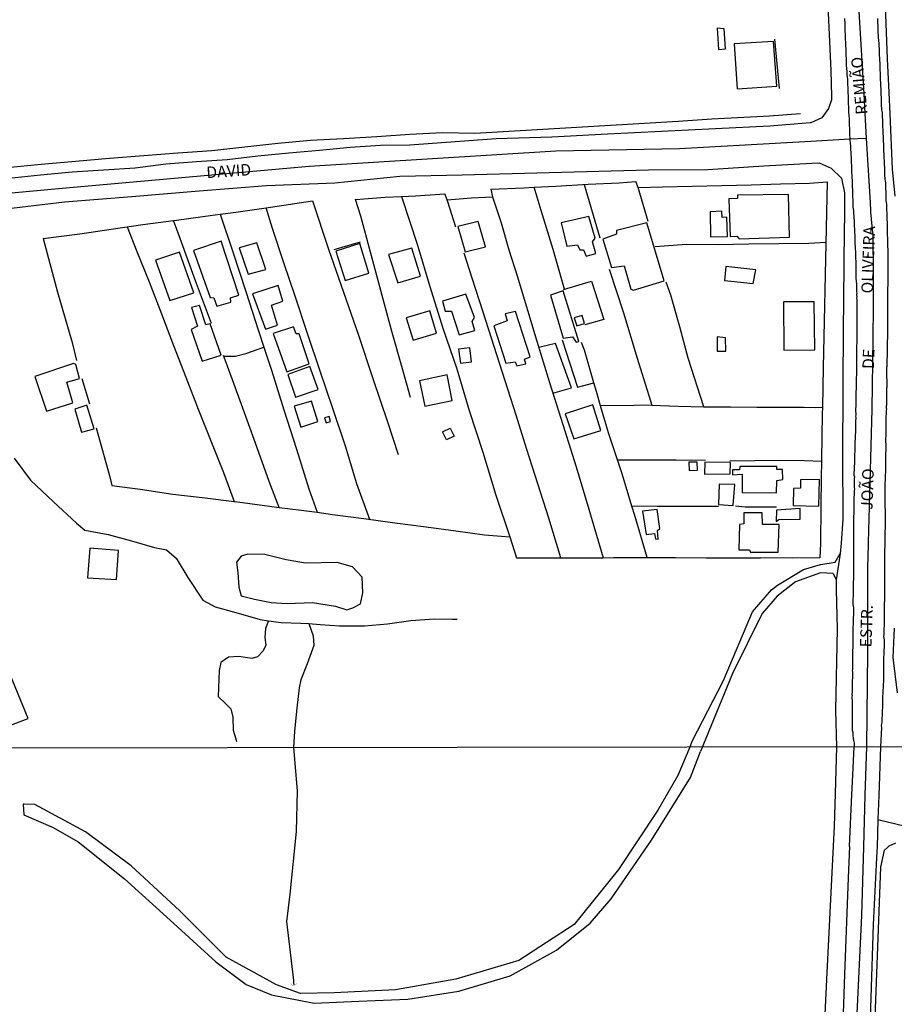
# Model space of a CAD drawing. Units: millimetres. Extents: x 185537 to 187951, y 1668743 to 1671518.
# Drawn here: x 187119 to 187309, y 1670353 to 1670566 of the extents above; entities that cross this region are included whole.
import ezdxf
from ezdxf.enums import TextEntityAlignment as Align

# ---------------------------------------------------------------- set-up
doc = ezdxf.new("R2010")
doc.units = ezdxf.units.MM
for name, color, linetype in [('IMAGEM', 7, 'Continuous'), ('V-BUEIRO', 51, 'Continuous'), ('V-EDIFICACAO', 50, 'Continuous'), ('V-EIXO_DE_LOGRADOURO', 130, 'Continuous'), ('V-LAGOA', 150, 'Continuous'), ('V-LOTE', 1, 'Continuous'), ('V-NOME_DOS_LOGRADOUROS', 7, 'Continuous'), ('V-QUADRA', 110, 'Continuous'), ('V-REFERENCIA', 43, 'Continuous'), ('V-TALVEGUE', 210, 'Continuous'), ('V-TESTADA', 5, 'Continuous'), ('V-VALETA', 173, 'Continuous'), ('X-LIMITE_1000', 7, 'Continuous')]:
    doc.layers.add(name, color=color, linetype=linetype)
picture_1 = doc.add_image_def('image1.jpg', size_in_pixel=(4021, 4623))

# ---------------------------------------------------------------- blocks, each defined once
blk = doc.blocks.new('305')
at = {"color": 0, "linetype": 'ByBlock', "lineweight": -2, "const_width": 0.05}
blk.add_lwpolyline([(0.73, 0.39, 0.60863), (-0.73, 0.38)], format="xyb", dxfattribs=at)

msp = doc.modelspace()

# ---------------------------------------------------------------- linework, layer by layer
at = {"layer": 'V-EDIFICACAO'}
for points in [[(187270.31, 1670563.8), (187270.56, 1670559.21), (187272.09, 1670559.29), (187271.84, 1670563.63), (187270.31, 1670563.8)], [(187273.97, 1670560.4), (187274.65, 1670550.7), (187283.24, 1670551.21), (187282.47, 1670560.91), (187273.97, 1670560.4)], [(187274.73, 1670527.64), (187274.73, 1670526.96), (187272.86, 1670526.88), (187273.12, 1670518.71), (187274.56, 1670518.8), (187275.07, 1670518.2), (187285.96, 1670518.54), (187285.71, 1670527.81), (187274.73, 1670527.64)], [(187271.41, 1670522.8), (187271.33, 1670524.16), (187268.78, 1670524.07), (187268.86, 1670518.63), (187272.52, 1670518.71), (187272.43, 1670522.88), (187271.41, 1670522.8)], [(187214.16, 1670520.84), (187215.78, 1670515.39), (187220.2, 1670516.5), (187218.58, 1670521.94), (187214.16, 1670520.84)], [(187236.53, 1670521.69), (187237.81, 1670516.59), (187240.11, 1670516.93), (187240.62, 1670515.82), (187241.38, 1670515.82), (187241.98, 1670514.46), (187244.02, 1670515.05), (187243.34, 1670517.52), (187243.94, 1670518.37), (187242.57, 1670523.05), (187236.53, 1670521.69)], [(187248.53, 1670519.99), (187248.53, 1670519.22), (187245.55, 1670518.12), (187247.42, 1670511.99), (187250.15, 1670512.33), (187251.59, 1670507.31), (187252.19, 1670507.06), (187258.82, 1670509.1), (187255.08, 1670521.69), (187248.53, 1670519.99)], [(187156.99, 1670515.65), (187160.57, 1670505.53), (187161.42, 1670505.44), (187162.01, 1670503.65), (187165.08, 1670504.51), (187164.99, 1670505.44), (187166.78, 1670506.04), (187162.95, 1670517.69), (187156.99, 1670515.65)], [(187166.86, 1670516.25), (187168.82, 1670510.55), (187172.65, 1670511.57), (187170.69, 1670517.35), (187166.86, 1670516.25)], [(187187.79, 1670515.56), (187189.83, 1670509.18), (187194.94, 1670510.8), (187192.98, 1670517.18), (187187.79, 1670515.56)], [(187153.93, 1670515.31), (187148.74, 1670513.61), (187151.89, 1670504.85), (187157.08, 1670506.55), (187153.93, 1670515.31)], [(187199.19, 1670514.8), (187201.23, 1670508.67), (187206.08, 1670510.12), (187204.21, 1670516.16), (187199.19, 1670514.8)], [(187272.18, 1670512.25), (187271.92, 1670509.18), (187278.13, 1670508.5), (187278.64, 1670511.48), (187272.18, 1670512.25)], [(187169.75, 1670506.29), (187172.56, 1670498.64), (187175.2, 1670499.49), (187173.84, 1670503.82), (187176.3, 1670504.68), (187175.28, 1670508.08), (187169.75, 1670506.29)], [(187215.95, 1670506.21), (187210.84, 1670504.68), (187211.44, 1670502.55), (187212.8, 1670502.55), (187214.5, 1670497.44), (187217.9, 1670498.38), (187217.31, 1670500.34), (187217.82, 1670501.19), (187215.95, 1670506.21)], [(187236.96, 1670506.97), (187234.24, 1670506.04), (187236.96, 1670496.68), (187239, 1670497.02), (187239.77, 1670495.83), (187240.36, 1670496), (187236.96, 1670506.97)], [(187284.68, 1670504.59), (187284.77, 1670494.13), (187291.41, 1670494.21), (187291.32, 1670504.59), (187284.68, 1670504.59)], [(187160.57, 1670499.83), (187159.63, 1670499.57), (187158.27, 1670503.74), (187156.57, 1670503.31), (187157.84, 1670499.32), (187156.48, 1670498.55), (187158.87, 1670491.74), (187162.95, 1670493.02), (187160.57, 1670499.83)], [(187203.02, 1670501.1), (187204.55, 1670496.25), (187209.57, 1670497.78), (187208.12, 1670502.63), (187203.02, 1670501.1)], [(187224.45, 1670501.95), (187224.88, 1670500.42), (187221.99, 1670499.4), (187224.54, 1670491.32), (187226.58, 1670491.57), (187226.92, 1670490.72), (187228.88, 1670491.15), (187228.62, 1670492.17), (187229.81, 1670492.68), (187226.67, 1670502.46), (187224.45, 1670501.95)], [(187239.34, 1670501.11), (187239.94, 1670499.38), (187241.59, 1670499.9), (187241.07, 1670501.59), (187239.34, 1670501.11)], [(187179.2, 1670497.61), (187178.6, 1670499.15), (187174.26, 1670497.7), (187177.16, 1670489.45), (187182, 1670491.15), (187179.88, 1670497.61), (187179.2, 1670497.61)], [(187270.28, 1670496.98), (187270.28, 1670493.87), (187272.2, 1670493.87), (187272.09, 1670496.79), (187270.29, 1670496.98), (187270.28, 1670496.98)], [(187214.33, 1670494.3), (187214.76, 1670491.32), (187217.14, 1670491.57), (187216.8, 1670494.64), (187214.33, 1670494.3)], [(187122.63, 1670488.43), (187125.18, 1670480.94), (187130.88, 1670482.73), (187129.6, 1670487.15), (187132.32, 1670488), (187131.56, 1670490.98), (187131.05, 1670491.23), (187122.63, 1670488.43)], [(187177.41, 1670488.85), (187179.03, 1670483.92), (187183.96, 1670485.62), (187182.17, 1670490.55), (187177.41, 1670488.85)], [(187205.91, 1670487.49), (187207.02, 1670481.96), (187212.97, 1670483.24), (187211.86, 1670488.77), (187205.91, 1670487.49)], [(187178.77, 1670481.96), (187180.22, 1670477.45), (187183.88, 1670478.64), (187182.51, 1670483.07), (187178.77, 1670481.96)], [(187133.94, 1670482.22), (187131.3, 1670481.37), (187132.75, 1670476.35), (187135.47, 1670477.11), (187133.94, 1670482.22)], [(187243.43, 1670482.3), (187237.39, 1670480.35), (187239.26, 1670474.9), (187245.13, 1670476.69), (187243.43, 1670482.3)], [(187185.32, 1670479.49), (187185.66, 1670478.39), (187186.6, 1670478.64), (187186.34, 1670479.75), (187185.32, 1670479.49)], [(187211.7, 1670474.7), (187210.89, 1670476.44), (187212.55, 1670477.22), (187213.37, 1670475.48), (187211.7, 1670474.7)], [(187264.21, 1670469.84), (187264.23, 1670468.08), (187266.04, 1670468.1), (187266, 1670469.84), (187264.21, 1670469.84)], [(187267.67, 1670469.88), (187267.59, 1670467.24), (187273.12, 1670467.33), (187273.2, 1670469.8), (187267.67, 1670469.88)], [(187275.24, 1670468.95), (187275.16, 1670468.18), (187273.63, 1670468.18), (187273.63, 1670467.16), (187275.75, 1670467.24), (187275.75, 1670463.33), (187283.15, 1670463.25), (187283.24, 1670465.88), (187284.51, 1670466.14), (187284.43, 1670468.27), (187283.24, 1670468.27), (187283.24, 1670468.95), (187275.24, 1670468.95)], [(187288.34, 1670466.05), (187288.34, 1670464.27), (187286.81, 1670464.18), (187286.73, 1670460.52), (187292.34, 1670460.35), (187292.43, 1670466.14), (187288.34, 1670466.05)], [(187270.73, 1670465.12), (187270.56, 1670460.69), (187273.8, 1670460.52), (187274.14, 1670465.03), (187270.73, 1670465.12)], [(187254.14, 1670459.25), (187254.91, 1670454.23), (187256.78, 1670454.4), (187256.95, 1670453.29), (187257.55, 1670453.21), (187257.38, 1670455.08), (187257.89, 1670455.5), (187257.29, 1670459.59), (187254.14, 1670459.25)], [(187283.15, 1670459.5), (187283.07, 1670457.04), (187283.66, 1670457.46), (187288.26, 1670457.55), (187288.26, 1670459.84), (187283.15, 1670459.5)], [(187276.09, 1670458.91), (187276.09, 1670456.53), (187275.16, 1670456.36), (187274.99, 1670450.91), (187277.28, 1670450.91), (187277.54, 1670450.4), (187283.49, 1670450.4), (187283.75, 1670456.36), (187280.09, 1670456.36), (187280.01, 1670458.91), (187276.09, 1670458.91)], [(187134.53, 1670451.25), (187134.02, 1670444.87), (187140.32, 1670444.45), (187140.75, 1670450.74), (187134.53, 1670451.25)], [(187112.16, 1670423.43), (187116.84, 1670412.71), (187121.18, 1670414.42), (187116.76, 1670425.3), (187112.16, 1670423.43)]]:
    msp.add_lwpolyline(points, close=True, dxfattribs=at)
at = {"layer": 'V-EIXO_DE_LOGRADOURO'}
for points in [[(187292.13, 1670733.76), (187293.37, 1670708.73), (187294.77, 1670680.56), (187296.17, 1670652.39), (187297.57, 1670624.07), (187298.97, 1670595.75), (187300.99, 1670567.43), (187302.03, 1670549.49)], [(187302.03, 1670549.49), (187302.58, 1670539.95)], [(187290.61, 1670539.28), (187262.13, 1670537.68), (187235.42, 1670537.14), (187208.71, 1670535.51), (187182, 1670533.88), (187155.29, 1670531.47), (187128.58, 1670529.06), (187101.87, 1670526.65), (187075.16, 1670524.24), (187048.45, 1670521.83), (187021.74, 1670519.42), (186995.03, 1670517.01), (186984.77, 1670516.37)], [(187299.02, 1670539.75), (187290.61, 1670539.28)], [(187302.58, 1670539.95), (187299.02, 1670539.75)], [(187302.58, 1670539.95), (187303.31, 1670527.26)], [(187303.31, 1670527.26), (187303.47, 1670524.48), (187303.52, 1670523.98)], [(187303.52, 1670523.98), (187304, 1670518.71)], [(187304, 1670518.71), (187304, 1670518.7), (187304.09, 1670510.78), (187304.05, 1670503.55)], [(187304.05, 1670503.55), (187304.01, 1670496.62), (187303.78, 1670481.37), (187303.31, 1670465.5), (187302.97, 1670452.48)], [(187302.97, 1670452.48), (187302.89, 1670449.07)], [(187302.89, 1670449.07), (187302.84, 1670447.3), (187302.84, 1670442.19)], [(187302.84, 1670442.19), (187302.84, 1670428.79), (187302.6, 1670408.26)], [(187302.6, 1670408.26), (187302.29, 1670397.83)], [(187302.29, 1670397.83), (187301.97, 1670386.62)], [(187305.11, 1670392.55), (187313.18, 1670390.59)], [(187301.97, 1670386.62), (187301.53, 1670371.76), (187299.93, 1670338.43), (187298.18, 1670306.32), (187294.91, 1670275.42), (187290.43, 1670245.43), (187285.64, 1670215.29), (187280.25, 1670185.61), (187275.97, 1670162.06)]]:
    msp.add_lwpolyline(points, dxfattribs=at)
at = {"layer": 'V-LAGOA'}
msp.add_lwpolyline([(187167.29, 1670449.5), (187166.29, 1670448.25), (187166.56, 1670446), (187166.8, 1670442.82), (187167.3, 1670440.94), (187167.9, 1670440.83), (187170.16, 1670440.22), (187173.77, 1670439.48), (187177.25, 1670439.28), (187182.72, 1670439.49), (187187.69, 1670438.7), (187190.18, 1670437.91), (187191.45, 1670438.33), (187193.16, 1670439.2), (187193.66, 1670441.56), (187193.51, 1670445.01), (187191.38, 1670447.2), (187188.09, 1670448.17), (187181.24, 1670448), (187177.06, 1670448.76), (187172.45, 1670449.9), (187168.73, 1670449.96), (187167.29, 1670449.5)], dxfattribs=at)
msp.add_lwpolyline([(187167.3, 1670440.94), (187167.9, 1670440.83), (187170.16, 1670440.22), (187173.77, 1670439.48), (187177.25, 1670439.28), (187182.72, 1670439.49), (187187.69, 1670438.7), (187190.18, 1670437.91), (187191.45, 1670438.33), (187193.16, 1670439.2), (187193.66, 1670441.56), (187193.51, 1670445.01), (187191.38, 1670447.2), (187188.09, 1670448.17), (187181.24, 1670448), (187177.06, 1670448.76), (187172.45, 1670449.9), (187168.73, 1670449.96), (187167.29, 1670449.5), (187167.29, 1670449.5), (187166.29, 1670448.25), (187166.56, 1670446), (187166.8, 1670442.82), (187167.3, 1670440.94)], close=True, dxfattribs=at)
at = {"layer": 'V-LOTE'}
for points in [[(187288.33, 1670545.25), (187281.66, 1670544.75), (187269.13, 1670544.1), (187261.88, 1670543.62), (187254.56, 1670543.18), (187247.24, 1670542.74), (187239.92, 1670542.3), (187232.6, 1670541.86), (187225.24, 1670541.42), (187217.88, 1670540.98), (187210.9, 1670541.15), (187203.77, 1670540.79), (187196.64, 1670540.27), (187189.47, 1670539.87), (187182.34, 1670539.47), (187175.21, 1670538.8), (187168.08, 1670538.05), (187160.95, 1670537.26), (187153.59, 1670536.74), (187146.23, 1670536.15), (187138.83, 1670535.56), (187131.43, 1670534.97), (187124.03, 1670534.26), (187116.59, 1670533.55)], [(187230.68, 1670529.35), (187235.42, 1670529.62)], [(187235.42, 1670529.62), (187242.36, 1670530.02), (187249.11, 1670530.35), (187252.68, 1670530.6)], [(187241.53, 1670529.97), (187244.91, 1670518.43)], [(187253.18, 1670529.32), (187252.68, 1670530.6)], [(187253.18, 1670529.32), (187258.51, 1670529.47), (187264.91, 1670529.6), (187271.31, 1670529.73), (187277.67, 1670529.86), (187284, 1670530.07), (187290.29, 1670530.28), (187294.12, 1670530.57), (187293.89, 1670520.51), (187293.66, 1670510.45), (187293.43, 1670500.39), (187293.24, 1670490.33)], [(187202.02, 1670527.37), (187205.05, 1670527.5)], [(187205.05, 1670527.5), (187211.38, 1670527.94)], [(187211.88, 1670526.62), (187211.38, 1670527.94)], [(187221.34, 1670528.92), (187228.48, 1670529.22)], [(187221.34, 1670528.92), (187221.69, 1670527.29)], [(187228.48, 1670529.22), (187230.68, 1670529.35)], [(187237.3, 1670507.34), (187234.83, 1670515.92), (187232.23, 1670524.35), (187230.68, 1670529.35)], [(187255.39, 1670521.93), (187253.18, 1670529.32)], [(187166.12, 1670523.99), (187172.68, 1670524.89), (187178.93, 1670525.87), (187182.73, 1670526.46)], [(187182.73, 1670526.46), (187186.2, 1670515.95), (187189.46, 1670506.67), (187192.68, 1670497.35), (187195.82, 1670487.96), (187198.96, 1670478.57), (187201.29, 1670471.5)], [(187191.98, 1670526.69), (187192.06, 1670526.7)], [(187192.06, 1670526.7), (187198.46, 1670527.21)], [(187203.96, 1670483.86), (187202.37, 1670489.55), (187199.85, 1670498.44), (187197.56, 1670507.02), (187195.27, 1670515.33), (187193.18, 1670523.1), (187192.06, 1670526.7)], [(187198.46, 1670527.21), (187202.02, 1670527.37)], [(187202.02, 1670527.37), (187205.43, 1670516.83), (187208.14, 1670507.86), (187210.93, 1670498.89), (187213.99, 1670490.08), (187216.63, 1670481.04), (187219.62, 1670472.03), (187222.41, 1670462.75), (187225.44, 1670453.7)], [(187211.88, 1670526.62), (187217.05, 1670527.08), (187221.69, 1670527.29)], [(187213.76, 1670520.75), (187212, 1670526.22), (187211.88, 1670526.62)], [(187221.69, 1670527.29), (187223.56, 1670521.63), (187225.24, 1670515.81), (187227.06, 1670510.18), (187231.3, 1670496.05), (187234.06, 1670487.08), (187236.93, 1670478), (187239.76, 1670468.88), (187242.52, 1670459.72), (187245.66, 1670449.19)], [(187159.49, 1670523.09), (187162.78, 1670523.54)], [(187162.78, 1670523.54), (187166.12, 1670523.99)], [(187162.78, 1670523.54), (187165.5, 1670515.37), (187168.29, 1670506.83), (187171.08, 1670498.29), (187172.22, 1670494.76)], [(187195.18, 1670457.49), (187192.3, 1670465.21), (187189.86, 1670473.33), (187187.11, 1670481.45), (187184.4, 1670489.57), (187181.69, 1670497.69), (187178.98, 1670505.81), (187176.5, 1670513), (187174.06, 1670520.46), (187172.71, 1670524.89)], [(187124.43, 1670518.25), (187132.41, 1670519.25), (187139.2, 1670520.27), (187145.99, 1670521.29)], [(187145.99, 1670521.29), (187152.69, 1670522.18)], [(187152.69, 1670522.18), (187152.78, 1670522.19)], [(187160.89, 1670499.91), (187157.44, 1670509.11), (187154.1, 1670518.31), (187152.69, 1670522.18)], [(187152.78, 1670522.19), (187159.49, 1670523.09)], [(187142.63, 1670520.78), (187144.76, 1670515.45), (187147.4, 1670508.88), (187150.04, 1670502), (187152.68, 1670495.12), (187155.32, 1670488.24), (187158.03, 1670481.36), (187160.74, 1670474.48), (187163.49, 1670467.6), (187165.81, 1670461.36)], [(187124.43, 1670518.25), (187127.55, 1670506.66), (187130.71, 1670495.8), (187131.67, 1670491.86)], [(187256.86, 1670516.57), (187263.69, 1670517.05), (187270.52, 1670516.99), (187277.19, 1670517.09), (187283.67, 1670517.19), (187290.11, 1670517.29), (187293.82, 1670517.46)], [(187236.49, 1670449.17), (187233.89, 1670457.78), (187231.52, 1670465.2), (187229.15, 1670472.62), (187226.78, 1670480.04), (187224.41, 1670487.46), (187222.04, 1670494.88), (187219.67, 1670502.3), (187217.3, 1670509.72), (187215.58, 1670515.1)], [(187246.97, 1670511.63), (187250.07, 1670502.16), (187252.98, 1670492.38), (187256.19, 1670482.21)], [(187237.07, 1670507.27), (187243.12, 1670509.01), (187245.76, 1670500.74), (187241.69, 1670499.6)], [(187267.41, 1670481.83), (187264.03, 1670492.38), (187262.21, 1670499.18), (187260.27, 1670505.98), (187259.26, 1670508.83)], [(187234.78, 1670484.81), (187238.77, 1670485.99), (187235.32, 1670495.54), (187231.71, 1670494.72)], [(187236.73, 1670496.33), (187240.1, 1670486.08), (187243.64, 1670487.03)], [(187243.64, 1670487.03), (187241.58, 1670494.1), (187240.96, 1670495.75)], [(187163.5, 1670492.81), (187166.06, 1670492.79), (187168.31, 1670493.37), (187172.22, 1670494.76)], [(187172.22, 1670494.76), (187173.83, 1670489.75), (187176.54, 1670481.21), (187179.25, 1670472.67), (187181.96, 1670464.13), (187183.73, 1670459.01)], [(187175.54, 1670460.09), (187173.37, 1670465.7), (187170.38, 1670474.01), (187167.36, 1670482.32), (187164.34, 1670490.63), (187163.45, 1670492.93)], [(187293.24, 1670490.33), (187293.08, 1670481.78)], [(187132.83, 1670487.94), (187134.45, 1670482.46)], [(187245.09, 1670482.08), (187244.18, 1670485.17), (187243.64, 1670487.03)], [(187256.19, 1670482.21), (187252.33, 1670482.1), (187245.09, 1670482.08)], [(187251.85, 1670460.36), (187249.73, 1670467.31), (187246.82, 1670476.24), (187245.09, 1670482.08)], [(187256.19, 1670482.21), (187256.2, 1670482.17), (187261.86, 1670482), (187267.41, 1670481.83)], [(187267.41, 1670481.83), (187267.52, 1670481.83), (187273.22, 1670481.81), (187278.92, 1670481.79), (187284.62, 1670481.77), (187288.96, 1670481.75), (187291.64, 1670481.73), (187293.08, 1670481.78)], [(187293.08, 1670481.78), (187293.05, 1670480.35)], [(187293.05, 1670480.35), (187292.86, 1670470.37)], [(187135.95, 1670477.29), (187138.88, 1670466.7), (187139.34, 1670464.8), (187145.42, 1670463.99), (187152.54, 1670462.97), (187159.54, 1670462.14), (187165.81, 1670461.36)], [(187248.73, 1670470.39), (187255.09, 1670470.37), (187261.45, 1670470.35), (187267.81, 1670470.33)], [(187273.08, 1670470.19), (187278.47, 1670470.25), (187283.86, 1670470.31), (187289.21, 1670470.25), (187292.86, 1670470.11)], [(187292.86, 1670470.11), (187292.79, 1670466.47)], [(187292.86, 1670470.37), (187292.86, 1670470.11)], [(187165.81, 1670461.36), (187166.54, 1670461.27), (187173.43, 1670460.37), (187175.54, 1670460.09)], [(187175.54, 1670460.09), (187180.28, 1670459.47), (187183.73, 1670459.01)], [(187255.16, 1670449.22), (187252.48, 1670458.3), (187251.85, 1670460.36)], [(187257.3, 1670460.24), (187251.85, 1670460.36)], [(187270.6, 1670460.28), (187264.4, 1670460.26), (187257.3, 1670460.24)], [(187283.17, 1670460.16), (187276.34, 1670460.14), (187274.25, 1670460.31)], [(187292.73, 1670460.33), (187292.65, 1670452.25), (187292.5, 1670449.17), (187286.63, 1670449.1), (187279.69, 1670449.16)], [(187183.73, 1670459.01), (187187.05, 1670458.57), (187193.82, 1670457.67), (187200.56, 1670456.77), (187207.3, 1670455.87), (187213.73, 1670454.97), (187219.97, 1670454.14), (187225.44, 1670453.7)], [(187225.44, 1670453.7), (187226.86, 1670449.14), (187234.02, 1670449.16), (187241.1, 1670449.18), (187245.66, 1670449.19)], [(187245.66, 1670449.19), (187247.91, 1670449.2), (187254.65, 1670449.22), (187261.31, 1670449.2), (187267.93, 1670449.18), (187274.47, 1670449.16), (187277.08, 1670449.15), (187279.69, 1670449.16)]]:
    msp.add_lwpolyline(points, dxfattribs=at)
at = {"layer": 'V-QUADRA'}
for points in [[(187294.06, 1670573.4), (187294.91, 1670554.62), (187295.04, 1670549.01), (187295.06, 1670548.32), (187294.37, 1670546.4), (187292.98, 1670544.4), (187290.6, 1670543.29), (187290.46, 1670543.28), (187281.68, 1670542.56), (187269.92, 1670541.98), (187258.23, 1670541.4), (187246.54, 1670540.82), (187234.55, 1670540.17), (187222.48, 1670539.82), (187203.8, 1670538.5), (187197.42, 1670538.37), (187190.89, 1670537.97), (187184.24, 1670537.34), (187177.59, 1670536.71), (187170.94, 1670536.08), (187164.29, 1670535.33), (187157.64, 1670534.85), (187150.99, 1670534.37), (187144.34, 1670533.51), (187137.54, 1670533.07), (187130.74, 1670532.63), (187123.9, 1670531.96), (187117.06, 1670531.29)], [(187308.84, 1670527.47), (187308.27, 1670533.3), (187307.73, 1670545.29), (187307.52, 1670549.86), (187307.19, 1670557.13), (187306.73, 1670568.66)], [(187297.83, 1670565.88), (187297.87, 1670565.45), (187297.91, 1670565.11), (187297.91, 1670564.77), (187297.91, 1670564.43), (187297.91, 1670564.09), (187297.91, 1670563.67), (187297.96, 1670563.33), (187297.96, 1670562.99), (187298, 1670562.65), (187298, 1670562.31), (187298, 1670561.97), (187298, 1670561.63), (187298.04, 1670561.29), (187298.08, 1670560.86), (187298.08, 1670560.52), (187298.08, 1670560.18), (187298.08, 1670559.84), (187298.13, 1670559.5), (187298.13, 1670559.16), (187298.17, 1670558.82), (187298.17, 1670558.48), (187298.17, 1670558.14), (187298.17, 1670557.71), (187298.21, 1670557.37), (187298.21, 1670557.03), (187298.21, 1670556.69), (187298.25, 1670556.35), (187298.25, 1670555.93), (187298.25, 1670555.59), (187298.3, 1670555.25), (187298.3, 1670554.91), (187298.34, 1670554.57), (187298.34, 1670554.23), (187298.34, 1670553.89), (187298.38, 1670553.54), (187298.47, 1670553.2), (187298.51, 1670552.78), (187298.51, 1670552.44), (187298.51, 1670552.1), (187298.51, 1670551.76), (187298.51, 1670551.42), (187298.55, 1670551.08), (187298.59, 1670550.74), (187298.59, 1670550.4), (187298.59, 1670549.97), (187298.59, 1670549.63), (187298.64, 1670549.29), (187298.64, 1670549.26)], [(187304.97, 1670565.88), (187305.02, 1670565.54), (187305.02, 1670565.2), (187305.02, 1670564.77), (187305.06, 1670564.43), (187305.06, 1670564.09), (187305.06, 1670563.75), (187305.1, 1670563.33), (187305.1, 1670562.99), (187305.1, 1670562.65), (187305.14, 1670562.31), (187305.14, 1670561.97), (187305.14, 1670561.63), (187305.19, 1670561.29), (187305.19, 1670560.95), (187305.31, 1670560.61), (187305.31, 1670560.18), (187305.31, 1670559.84), (187305.36, 1670559.5), (187305.36, 1670559.16), (187305.36, 1670558.82), (187305.4, 1670558.48), (187305.4, 1670558.14), (187305.4, 1670557.8), (187305.44, 1670557.46), (187305.44, 1670557.03), (187305.44, 1670556.69), (187305.48, 1670556.35), (187305.48, 1670556.01), (187305.48, 1670555.67), (187305.53, 1670555.33), (187305.53, 1670554.99), (187305.53, 1670554.65), (187305.57, 1670554.23), (187305.57, 1670553.89), (187305.57, 1670553.54), (187305.57, 1670553.2), (187305.61, 1670552.86), (187305.61, 1670552.44), (187305.65, 1670552.1), (187305.65, 1670551.76), (187305.65, 1670551.42), (187305.65, 1670551.08), (187305.7, 1670550.74), (187305.74, 1670550.4), (187305.74, 1670550.06), (187305.74, 1670549.74), (187305.74, 1670549.72), (187305.74, 1670549.29), (187305.78, 1670548.95), (187305.78, 1670548.61), (187305.78, 1670548.27), (187305.82, 1670547.93), (187305.82, 1670547.59), (187305.82, 1670547.25), (187305.82, 1670546.91), (187305.87, 1670546.57), (187305.87, 1670546.14), (187305.95, 1670545.8), (187305.99, 1670545.46), (187305.99, 1670545.12), (187306.04, 1670544.78), (187306.04, 1670544.44), (187306.08, 1670544.1), (187306.08, 1670543.76), (187306.08, 1670543.34), (187306.12, 1670543), (187306.12, 1670542.66), (187306.12, 1670542.32), (187306.16, 1670541.98), (187306.16, 1670541.55), (187306.16, 1670541.21), (187306.16, 1670540.87), (187306.21, 1670540.53), (187306.25, 1670540.19), (187306.25, 1670539.85), (187306.25, 1670539.51), (187306.25, 1670539.17), (187306.29, 1670538.83), (187306.29, 1670538.4), (187306.33, 1670538.06), (187306.33, 1670537.72), (187306.33, 1670537.38), (187306.33, 1670537.04), (187306.38, 1670536.7), (187306.38, 1670536.36), (187306.38, 1670536.02), (187306.38, 1670535.68), (187306.42, 1670535.25), (187306.46, 1670534.91), (187306.46, 1670534.57), (187306.46, 1670534.23), (187306.5, 1670533.81), (187306.5, 1670533.47), (187306.5, 1670533.13), (187306.5, 1670532.79), (187306.55, 1670532.45), (187306.55, 1670532.11), (187306.55, 1670531.77), (187306.59, 1670531.43), (187306.59, 1670531.09), (187306.67, 1670530.66), (187306.72, 1670530.32), (187306.72, 1670529.98), (187306.76, 1670529.64), (187306.76, 1670529.3), (187306.76, 1670528.96), (187306.8, 1670528.62), (187306.8, 1670528.28), (187306.8, 1670527.94), (187306.84, 1670527.51), (187306.84, 1670527.4), (187306.84, 1670527.17), (187306.84, 1670526.83), (187306.84, 1670526.49), (187306.89, 1670526.07), (187306.93, 1670525.73), (187306.93, 1670525.39), (187306.93, 1670525.05), (187306.97, 1670524.28), (187307.01, 1670523.94), (187307.01, 1670523.9), (187307.01, 1670523.6), (187307.01, 1670523.26), (187307.01, 1670522.92), (187307.01, 1670522.58), (187307.01, 1670522.24), (187307.06, 1670521.9), (187307.1, 1670521.56), (187307.1, 1670521.3), (187307.1, 1670520.96), (187307.1, 1670520.62), (187307.1, 1670520.28), (187307.1, 1670519.94), (187307.1, 1670519.6), (187307.1, 1670519.26), (187307.1, 1670518.92), (187307.14, 1670518.5), (187307.14, 1670518.16), (187307.18, 1670517.82), (187307.18, 1670517.47), (187307.18, 1670517.46), (187307.18, 1670517.13), (187307.14, 1670516.37), (187307.23, 1670516.03), (187307.27, 1670515.69), (187307.27, 1670515.35), (187307.27, 1670515.09), (187307.27, 1670514.75), (187307.27, 1670514.41), (187307.27, 1670514.07), (187307.27, 1670513.73), (187307.27, 1670513.39), (187307.27, 1670513.05), (187307.27, 1670512.71), (187307.27, 1670512.37), (187307.27, 1670512.03), (187307.27, 1670511.69), (187307.23, 1670511.35), (187307.23, 1670511.01), (187307.23, 1670510.67), (187307.23, 1670510.33), (187307.23, 1670509.99), (187307.23, 1670509.73), (187307.23, 1670509.39), (187307.23, 1670509.05), (187307.23, 1670508.71), (187307.23, 1670508.37), (187307.23, 1670508.03), (187307.18, 1670507.69), (187307.18, 1670507.35), (187307.18, 1670507.01), (187307.18, 1670506.67), (187307.18, 1670506.33), (187307.18, 1670505.99), (187307.18, 1670505.65), (187307.18, 1670505.31), (187307.18, 1670504.97), (187307.18, 1670504.54), (187307.14, 1670504.29), (187307.14, 1670503.95), (187307.14, 1670503.61), (187307.14, 1670503.52), (187307.14, 1670503.27), (187307.14, 1670502.93), (187307.14, 1670502.67), (187307.14, 1670502.33), (187307.14, 1670501.99), (187307.18, 1670501.65), (187307.18, 1670501.31), (187307.18, 1670500.97), (187307.18, 1670500.63), (187307.18, 1670500.29), (187307.18, 1670499.95), (187307.18, 1670499.61), (187307.18, 1670499.27), (187307.14, 1670498.5), (187307.14, 1670498.16), (187307.14, 1670497.91), (187307.14, 1670497.57), (187307.14, 1670497.23), (187307.14, 1670496.89), (187307.14, 1670496.55), (187307.1, 1670496.21), (187307.1, 1670495.87), (187307.1, 1670495.53), (187307.1, 1670495.27), (187307.1, 1670494.89), (187307.06, 1670494.59), (187307.06, 1670494.25), (187307.06, 1670493.91), (187307.06, 1670493.57), (187307.06, 1670493.31), (187307.06, 1670492.97), (187307.06, 1670492.63), (187307.01, 1670492.29), (187307.01, 1670491.95), (187307.01, 1670491.7), (187307.01, 1670491.36), (187307.01, 1670491.02), (187307.01, 1670490.55), (187306.97, 1670490.34), (187306.97, 1670490.08), (187306.97, 1670489.74), (187306.97, 1670489.4), (187306.97, 1670489.06), (187306.97, 1670488.81), (187306.97, 1670488.47), (187306.97, 1670488.13), (187307.01, 1670487.79), (187307.01, 1670487.44), (187307.01, 1670487.19), (187307.01, 1670486.85), (187307.01, 1670486.51), (187307.01, 1670486.12), (187306.97, 1670485.91), (187306.97, 1670485.66), (187306.97, 1670485.4), (187306.97, 1670485.06), (187306.97, 1670484.72), (187306.93, 1670484.38), (187306.93, 1670484.13), (187306.93, 1670483.87), (187306.93, 1670483.53), (187306.93, 1670483.19), (187306.93, 1670482.85), (187306.93, 1670482.51), (187306.93, 1670482.21), (187306.89, 1670482), (187306.89, 1670481.66), (187306.93, 1670481.4), (187306.89, 1670481.06), (187306.89, 1670480.81), (187306.89, 1670480.55), (187306.89, 1670480.21), (187306.84, 1670479.87), (187306.84, 1670479.53), (187306.84, 1670479.28), (187306.84, 1670479.02), (187306.84, 1670478.68), (187306.84, 1670478.43), (187306.84, 1670478.17), (187306.8, 1670477.92), (187306.8, 1670477.66), (187306.8, 1670477.32), (187306.8, 1670476.98), (187306.8, 1670476.64), (187306.8, 1670476.39), (187306.8, 1670476.13), (187306.8, 1670475.79), (187306.8, 1670475.45), (187306.76, 1670475.11), (187306.76, 1670474.85), (187306.76, 1670474.47), (187306.72, 1670474.17), (187306.8, 1670473.83), (187306.8, 1670473.49), (187306.8, 1670473.24), (187306.8, 1670472.98), (187306.8, 1670472.64), (187306.8, 1670472.3), (187306.76, 1670471.96), (187306.76, 1670471.71), (187306.76, 1670471.37), (187306.76, 1670471.03), (187306.76, 1670470.64), (187306.72, 1670470.35), (187306.72, 1670470.09), (187306.72, 1670469.75), (187306.72, 1670469.41), (187306.72, 1670469.07), (187306.72, 1670468.73), (187306.72, 1670468.39), (187306.72, 1670468.13), (187306.72, 1670467.79), (187306.72, 1670467.54), (187306.67, 1670467.28), (187306.63, 1670466.35), (187306.63, 1670465.92), (187306.59, 1670465.5), (187306.59, 1670465.07), (187306.59, 1670464.73), (187306.59, 1670464.31), (187306.59, 1670463.88), (187306.59, 1670463.45), (187306.59, 1670463.11), (187306.59, 1670462.77), (187306.59, 1670462.35), (187306.59, 1670461.92), (187306.59, 1670461.58), (187306.59, 1670461.24), (187306.59, 1670460.82), (187306.59, 1670460.39), (187306.59, 1670460.05), (187306.67, 1670459.71), (187306.67, 1670459.29), (187306.67, 1670458.86), (187306.67, 1670458.52), (187306.67, 1670458.18), (187306.67, 1670457.76), (187306.67, 1670457.33), (187306.67, 1670456.99), (187306.67, 1670456.56), (187306.67, 1670456.22), (187306.63, 1670455.8), (187306.63, 1670455.37), (187306.59, 1670455.03), (187306.59, 1670454.61), (187306.59, 1670454.18), (187306.59, 1670453.84), (187306.59, 1670453.42), (187306.59, 1670452.99), (187306.59, 1670452.58), (187306.59, 1670452.57), (187306.59, 1670452.23), (187306.59, 1670451.89), (187306.59, 1670451.54), (187306.55, 1670451.12), (187306.55, 1670450.78), (187306.55, 1670450.44), (187306.55, 1670450.01), (187306.55, 1670449.59), (187306.55, 1670449.25), (187306.55, 1670448.91), (187306.55, 1670448.48), (187306.55, 1670448.06), (187306.55, 1670447.63), (187306.5, 1670447.29), (187306.5, 1670446.87), (187306.5, 1670446.44), (187306.5, 1670446.1), (187306.55, 1670445.68), (187306.55, 1670445.25), (187306.55, 1670444.82), (187306.55, 1670444.48), (187306.55, 1670444.14), (187306.55, 1670443.72), (187306.55, 1670443.29), (187306.5, 1670442.95), (187306.5, 1670442.53), (187306.5, 1670442.16), (187306.5, 1670442.1), (187306.5, 1670441.68), (187306.5, 1670441.34), (187306.5, 1670440.91), (187306.5, 1670440.49), (187306.5, 1670440.06), (187306.5, 1670439.68), (187306.46, 1670439.46), (187306.46, 1670439.04), (187306.46, 1670438.61), (187306.46, 1670438.27), (187306.46, 1670437.85), (187306.46, 1670437.51), (187306.46, 1670437.08), (187306.42, 1670436.74), (187306.42, 1670436.32), (187306.42, 1670435.89), (187306.42, 1670435.47), (187306.42, 1670435.13), (187306.42, 1670434.79), (187306.42, 1670434.32), (187306.38, 1670434.02), (187306.38, 1670433.68), (187306.38, 1670433.34), (187306.38, 1670432.91), (187306.38, 1670432.49), (187306.33, 1670432.15), (187306.38, 1670431.81), (187306.42, 1670431.38), (187306.42, 1670430.96), (187306.42, 1670430.62), (187306.42, 1670430.19), (187306.42, 1670429.68), (187306.38, 1670429.34), (187306.38, 1670429), (187306.38, 1670428.58), (187306.38, 1670428.15), (187306.33, 1670427.73), (187306.33, 1670427.38), (187306.33, 1670426.96), (187306.33, 1670426.53), (187306.33, 1670426.11), (187306.33, 1670425.77), (187306.33, 1670425.34), (187306.33, 1670424.92), (187306.33, 1670424.49), (187306.33, 1670424.15), (187306.33, 1670423.81), (187306.33, 1670423.47), (187306.29, 1670423.05), (187306.29, 1670422.62), (187306.29, 1670422.28), (187306.25, 1670421.86), (187306.25, 1670421.43), (187306.21, 1670421), (187306.16, 1670420.58), (187306.16, 1670420.15), (187306.16, 1670419.73), (187306.12, 1670419.3), (187306.08, 1670418.88), (187306.08, 1670418.45), (187306.08, 1670418.11), (187306.08, 1670417.77), (187306.12, 1670417.43), (187306.08, 1670417.01), (187306.08, 1670416.58), (187305.99, 1670416.24), (187305.99, 1670415.82), (187305.99, 1670415.39), (187305.99, 1670414.96), (187305.91, 1670414.54), (187305.91, 1670414.11), (187305.91, 1670413.69), (187305.87, 1670413.26), (187305.82, 1670412.84), (187305.88, 1670412.41), (187305.65, 1670408.26), (187305.29, 1670397.69), (187305.11, 1670392.55), (187304.91, 1670386.53), (187304.88, 1670385.71), (187304.08, 1670369.81), (187303.58, 1670353.91), (187303.08, 1670338.01)], [(187298.64, 1670549.26), (187298.64, 1670548.95), (187298.68, 1670548.61), (187298.68, 1670548.27), (187298.68, 1670547.93), (187298.68, 1670547.59), (187298.68, 1670547.25), (187298.72, 1670546.82), (187298.72, 1670546.48), (187298.76, 1670546.14), (187298.76, 1670545.8), (187298.76, 1670545.46), (187298.81, 1670545.04), (187298.81, 1670544.7), (187298.85, 1670544.36), (187298.85, 1670544.02), (187298.85, 1670543.68), (187298.85, 1670543.34), (187298.89, 1670543), (187298.89, 1670542.66), (187298.93, 1670542.23), (187298.93, 1670541.89), (187298.93, 1670541.55), (187298.93, 1670541.21), (187298.98, 1670540.87), (187298.98, 1670540.53), (187299.02, 1670540.19), (187299.02, 1670539.85), (187299.02, 1670539.75)], [(187299.02, 1670539.75), (187299.02, 1670539.51), (187299.06, 1670539.08), (187299.06, 1670538.74), (187299.19, 1670538.4), (187299.19, 1670538.06), (187299.19, 1670537.72), (187299.19, 1670537.38), (187299.23, 1670537.04), (187299.23, 1670536.7), (187299.23, 1670536.36), (187299.27, 1670535.94), (187299.27, 1670535.59), (187299.32, 1670535.25), (187299.32, 1670534.91), (187299.32, 1670534.57), (187299.36, 1670534.15), (187299.36, 1670533.81), (187299.36, 1670533.47), (187299.4, 1670533.13), (187299.4, 1670532.79), (187299.4, 1670532.45), (187299.44, 1670532.11), (187299.44, 1670531.77), (187299.44, 1670531.34), (187299.49, 1670531), (187299.49, 1670530.66), (187299.53, 1670530.32), (187299.53, 1670529.98), (187299.53, 1670529.64), (187299.53, 1670529.3), (187299.57, 1670528.96), (187299.57, 1670528.62), (187299.57, 1670528.19), (187299.61, 1670527.85), (187299.61, 1670527.51), (187299.61, 1670527.17), (187299.62, 1670527.12)], [(187114.52, 1670524.46), (187129.09, 1670526.18), (187143.66, 1670527.37), (187158.23, 1670528.56), (187172.8, 1670529.75), (187187.6, 1670530.32), (187201.63, 1670531.74), (187215.13, 1670532.08), (187228.63, 1670532.42), (187242.05, 1670532.76), (187255.47, 1670533.1), (187268.28, 1670533.21), (187280.4, 1670534.01), (187290.79, 1670534.57), (187292.36, 1670534.66), (187294.97, 1670533.51), (187297.19, 1670531.36), (187297.88, 1670528.18), (187297.87, 1670527.06), (187297.84, 1670524.11), (187297.73, 1670513.97), (187297.62, 1670503.6), (187297.58, 1670499.76), (187297.5, 1670485.55), (187297.42, 1670471.34), (187297.5, 1670457.51), (187297.12, 1670452.32), (187296.96, 1670450.08), (187296.03, 1670444.41), (187296.08, 1670442.25), (187296.26, 1670433.8), (187295.91, 1670416.16), (187296.14, 1670408.25), (187295.85, 1670398.15), (187295.64, 1670390.99), (187295.43, 1670386.83), (187294.84, 1670375.24), (187294.04, 1670359.42), (187293.24, 1670342.91)], [(187299.62, 1670527.12), (187299.66, 1670526.83), (187299.66, 1670526.41), (187299.7, 1670526.07), (187299.7, 1670525.73), (187299.7, 1670525.39), (187299.7, 1670525.05), (187299.74, 1670524.71), (187299.78, 1670524.37), (187299.78, 1670524.06)], [(187299.78, 1670524.06), (187299.78, 1670524.03), (187299.83, 1670523.6), (187299.87, 1670523.26), (187299.87, 1670522.92), (187299.91, 1670522.58), (187299.95, 1670522.24), (187299.95, 1670521.9), (187299.95, 1670521.56), (187299.95, 1670521.22), (187299.95, 1670520.88), (187300.04, 1670520.45), (187300.04, 1670520.11), (187300.04, 1670519.77), (187300.04, 1670519.43), (187300.08, 1670519.09), (187300.08, 1670518.75), (187300.08, 1670518.41), (187300.12, 1670518.07), (187300.12, 1670517.73), (187300.12, 1670517.3), (187300.12, 1670516.96), (187300.17, 1670516.62), (187300.17, 1670516.28), (187300.17, 1670515.94), (187300.21, 1670515.52), (187300.21, 1670515.18), (187300.21, 1670514.84), (187300.25, 1670514.5), (187300.25, 1670514.16), (187300.25, 1670513.82), (187300.29, 1670513.48), (187300.29, 1670513.14), (187300.29, 1670512.71), (187300.29, 1670512.37), (187300.29, 1670512.03), (187300.29, 1670511.69), (187300.34, 1670511.35), (187300.34, 1670511.01), (187300.34, 1670510.67), (187300.34, 1670510.33), (187300.34, 1670509.99), (187300.34, 1670509.56), (187300.38, 1670509.22), (187300.42, 1670508.88), (187300.46, 1670508.54), (187300.46, 1670508.2), (187300.46, 1670507.78), (187300.46, 1670507.44), (187300.46, 1670507.1), (187300.46, 1670506.76), (187300.51, 1670506.42), (187300.46, 1670506.08), (187300.51, 1670505.74), (187300.46, 1670505.39), (187300.51, 1670505.05), (187300.51, 1670504.63), (187300.51, 1670504.29), (187300.51, 1670503.95), (187300.51, 1670503.61), (187300.51, 1670503.58)], [(187300.51, 1670503.58), (187300.51, 1670503.27), (187300.51, 1670502.93), (187300.55, 1670502.59), (187300.55, 1670502.25), (187300.55, 1670501.82), (187300.55, 1670501.48), (187300.55, 1670501.14), (187300.55, 1670500.8), (187300.48, 1670490.03), (187300.46, 1670489.66), (187300.46, 1670489.32), (187300.46, 1670488.98), (187300.46, 1670488.64), (187300.42, 1670488.3), (187300.42, 1670487.96), (187300.42, 1670487.61), (187300.42, 1670487.27), (187300.42, 1670486.93), (187300.38, 1670486.59), (187300.38, 1670486.25), (187300.38, 1670485.91), (187300.38, 1670485.57), (187300.34, 1670485.23), (187300.34, 1670484.89), (187300.34, 1670484.55), (187300.34, 1670484.21), (187300.34, 1670483.87), (187300.29, 1670483.53), (187300.29, 1670483.19), (187300.29, 1670482.85), (187300.29, 1670482.51), (187300.29, 1670482.17), (187300.29, 1670481.83), (187300.25, 1670481.49), (187300.25, 1670481.15), (187300.25, 1670480.81), (187300.34, 1670480.47), (187300.29, 1670480.13), (187300.25, 1670479.79), (187300.29, 1670479.57), (187300.25, 1670478.6), (187300.25, 1670478.26), (187300.25, 1670477.92), (187300.21, 1670477.58), (187300.21, 1670477.24), (187300.21, 1670476.9), (187300.21, 1670476.56), (187300.21, 1670476.22), (187300.17, 1670475.88), (187300.17, 1670475.53), (187300.17, 1670475.11), (187300.17, 1670474.77), (187300.12, 1670474.43), (187300.12, 1670474.09), (187300.12, 1670473.75), (187300.12, 1670473.41), (187300.08, 1670473.07), (187300.08, 1670472.73), (187300.08, 1670472.39), (187300.08, 1670472.05), (187300.04, 1670471.71), (187300.04, 1670471.45), (187300.04, 1670471.11), (187300, 1670470.77), (187300, 1670470.43), (187300, 1670470.09), (187300, 1670469.75), (187300, 1670469.41), (187299.95, 1670469.07), (187299.95, 1670468.73), (187299.95, 1670468.39), (187299.95, 1670468.05), (187299.91, 1670467.71), (187299.91, 1670467.37), (187299.91, 1670467.03), (187300, 1670466.69), (187299.95, 1670466.35), (187299.95, 1670466.01), (187299.95, 1670465.67), (187299.95, 1670465.33), (187299.95, 1670464.99), (187299.95, 1670464.73), (187299.95, 1670464.39), (187300, 1670464.05), (187299.95, 1670463.71), (187299.95, 1670463.37), (187299.95, 1670463.03), (187299.95, 1670462.69), (187299.91, 1670462.35), (187299.91, 1670462.01), (187299.87, 1670461.67), (187299.87, 1670461.33), (187299.87, 1670460.99), (187299.87, 1670460.65)], [(187299.87, 1670460.65), (187299.87, 1670460.31), (187299.87, 1670459.97), (187299.87, 1670459.63), (187299.87, 1670459.29), (187299.87, 1670458.95), (187299.87, 1670458.61), (187299.83, 1670458.27), (187299.83, 1670457.93), (187299.83, 1670457.58), (187299.83, 1670457.24), (187299.83, 1670456.9), (187299.78, 1670456.48), (187299.78, 1670456.14), (187299.78, 1670455.8), (187299.78, 1670455.46), (187299.78, 1670455.12), (187299.78, 1670454.78), (187299.78, 1670454.44), (187299.78, 1670454.1), (187299.78, 1670453.76), (187299.78, 1670453.42), (187299.78, 1670453.08), (187299.83, 1670452.74), (187299.83, 1670452.4), (187299.83, 1670452.39)], [(187299.83, 1670452.39), (187299.83, 1670452.06), (187299.83, 1670451.72), (187299.83, 1670451.37), (187299.83, 1670451.03), (187299.83, 1670450.69), (187299.83, 1670450.27), (187299.83, 1670449.93), (187299.83, 1670449.59), (187299.83, 1670449.25), (187299.83, 1670448.91), (187299.83, 1670448.57), (187299.83, 1670448.3)], [(187299.83, 1670448.3), (187299.83, 1670448.23), (187299.83, 1670447.89), (187299.83, 1670447.55), (187299.83, 1670447.21), (187299.83, 1670446.87), (187299.83, 1670446.53), (187299.83, 1670446.19), (187299.83, 1670445.85), (187299.83, 1670445.5), (187299.83, 1670445.16), (187299.78, 1670444.82), (187299.78, 1670444.48), (187299.74, 1670444.14), (187299.74, 1670443.8), (187299.74, 1670443.38), (187299.74, 1670443.04), (187299.74, 1670442.7), (187299.74, 1670442.36), (187299.74, 1670442.22)], [(187299.74, 1670442.22), (187299.74, 1670442.02), (187299.74, 1670441.68), (187299.74, 1670441.42), (187299.74, 1670441.08), (187299.74, 1670440.74), (187299.7, 1670440.4), (187299.7, 1670440.06), (187299.7, 1670439.72), (187299.7, 1670439.38), (187299.7, 1670439.04), (187299.74, 1670438.7), (187299.78, 1670438.36), (187299.78, 1670438.02), (187299.78, 1670437.68), (187299.78, 1670437.34), (187299.78, 1670437), (187299.78, 1670436.66), (187299.74, 1670436.32), (187299.74, 1670435.98), (187299.74, 1670435.64), (187299.74, 1670435.3), (187299.74, 1670434.96), (187299.74, 1670434.62), (187299.7, 1670434.28), (187299.7, 1670433.94), (187299.7, 1670433.68), (187299.7, 1670433.34), (187299.7, 1670433), (187299.7, 1670432.66), (187299.7, 1670432.32), (187299.7, 1670431.98), (187299.7, 1670431.64), (187299.7, 1670431.3), (187299.66, 1670430.96), (187299.66, 1670430.62), (187299.66, 1670430.28), (187299.66, 1670429.94), (187299.66, 1670429.6), (187299.61, 1670429.26), (187299.61, 1670428.92), (187299.61, 1670428.58), (187299.61, 1670428.24), (187299.61, 1670427.9), (187299.61, 1670427.56), (187299.61, 1670427.21), (187299.61, 1670426.87), (187299.61, 1670426.53), (187299.61, 1670426.19), (187299.61, 1670425.85), (187299.57, 1670425.43), (187299.57, 1670425.09), (187299.53, 1670424.75), (187299.61, 1670424.41), (187299.61, 1670424.07), (187299.61, 1670423.73), (187299.61, 1670423.39), (187299.61, 1670423.05), (187299.53, 1670422.79), (187299.53, 1670422.45), (187299.53, 1670422.11), (187299.53, 1670421.77), (187299.53, 1670421.43), (187299.53, 1670421.09), (187299.53, 1670420.75), (187299.49, 1670420.41), (187299.49, 1670420.07), (187299.44, 1670419.73), (187299.44, 1670419.6), (187299.49, 1670419.39), (187299.44, 1670419.05), (187299.44, 1670418.71), (187299.49, 1670418.37), (187299.49, 1670418.03), (187299.49, 1670417.69), (187299.49, 1670417.35), (187299.49, 1670417.01), (187299.49, 1670416.67), (187299.49, 1670416.33), (187299.49, 1670415.99), (187299.53, 1670415.65), (187299.53, 1670415.3), (187299.53, 1670414.96), (187299.53, 1670414.54), (187299.53, 1670414.2), (187299.53, 1670413.86), (187299.53, 1670413.52), (187299.53, 1670413.18), (187299.53, 1670412.84), (187299.53, 1670412.5), (187299.53, 1670412.16), (187299.53, 1670411.82), (187299.57, 1670411.56), (187299.66, 1670411.48), (187299.7, 1670410.71)], [(187309.36, 1670419.91), (187308.36, 1670427.57), (187308.67, 1670433.97)], [(187299.7, 1670410.71), (187299.74, 1670410.12), (187299.79, 1670409.61), (187299.92, 1670409.07), (187299.99, 1670408.26)], [(187299.45, 1670397.97), (187299.57, 1670400.69), (187299.99, 1670408.26)], [(187298.98, 1670386.72), (187299.45, 1670397.97)], [(187304.42, 1670347.76), (187305.07, 1670364.97), (187305.72, 1670382.18), (187306.52, 1670385.88), (187307.14, 1670386.46), (187307.51, 1670386.8), (187308.96, 1670387.49)], [(187298.98, 1670386.72), (187298.69, 1670379.9), (187297.89, 1670358.96), (187297.16, 1670337.86)]]:
    msp.add_lwpolyline(points, dxfattribs=at)
at = {"layer": 'V-REFERENCIA'}
for p, q in [((187295.42, 1670445.75), (187296.03, 1670444.41)), ((187264.42, 1670408.21), (187261.8, 1670402.07))]:
    msp.add_line(p, q, dxfattribs=at)
for points in [[(187295.81, 1670448.2), (187296.96, 1670450.08)], [(187283.39, 1670443.22), (187288.99, 1670446.63)], [(187288.99, 1670446.63), (187292.69, 1670447.72)], [(187292.69, 1670447.72), (187292.75, 1670447.74)], [(187292.75, 1670447.74), (187295.81, 1670448.2)], [(187292.69, 1670445.9), (187292.66, 1670445.9), (187287.29, 1670443.99), (187283.3, 1670440.89), (187280.01, 1670437.13), (187273.65, 1670424.14), (187266.68, 1670407.22)], [(187295.42, 1670445.75), (187292.69, 1670445.9)], [(187277.95, 1670437.51), (187282.09, 1670442.22)], [(187282.09, 1670442.22), (187283.39, 1670443.22)], [(187271.66, 1670422.61), (187277.95, 1670437.51)], [(187264.91, 1670409.51), (187271.66, 1670422.61)], [(187264.45, 1670408.28), (187264.42, 1670408.21)], [(187264.45, 1670408.28), (187264.91, 1670409.51)], [(187120.33, 1670395.84), (187120.12, 1670395.84), (187120.27, 1670393.55), (187126.61, 1670390.8), (187132.03, 1670387.67), (187142.07, 1670379.7), (187151.96, 1670370.73), (187161.85, 1670361.76), (187168.38, 1670356.84), (187173.88, 1670354.55), (187183.08, 1670352.76), (187192.74, 1670353.18), (187203.39, 1670353.68), (187214.42, 1670355.4), (187225.53, 1670358.72), (187235.57, 1670364.25), (187242.86, 1670370.09), (187247.37, 1670375.35), (187256.11, 1670388.05), (187264.55, 1670401.59), (187266.68, 1670407.22)], [(187261.8, 1670402.07), (187257.44, 1670394.52), (187248.93, 1670381.74), (187239.35, 1670369.8), (187227.4, 1670361.98), (187213.77, 1670357.97), (187200.68, 1670355.64), (187187.43, 1670354.99), (187180.14, 1670354.88), (187174.95, 1670356.78), (187164.07, 1670362.77), (187154.03, 1670372.8), (187143.53, 1670382.53), (187133.64, 1670389.89), (187122.68, 1670395.8)], [(187261.8, 1670402.07), (187257.44, 1670394.52), (187248.93, 1670381.74), (187239.35, 1670369.8), (187227.4, 1670361.98), (187213.77, 1670357.97), (187200.68, 1670355.64), (187187.43, 1670354.99), (187180.14, 1670354.88), (187174.95, 1670356.78), (187164.07, 1670362.77), (187154.03, 1670372.8), (187143.53, 1670382.53), (187133.64, 1670389.89), (187122.68, 1670395.8)], [(187120.34, 1670395.84), (187120.33, 1670395.84)], [(187120.34, 1670395.84), (187120.33, 1670395.84)], [(187122.68, 1670395.8), (187120.34, 1670395.84)], [(187122.68, 1670395.8), (187120.34, 1670395.84)]]:
    msp.add_lwpolyline(points, dxfattribs=at)
at = {"layer": 'V-TALVEGUE'}
for points in [[(187118.19, 1670470.76), (187121.71, 1670465.95), (187126.69, 1670461.3), (187131.67, 1670456.69), (187133.49, 1670455.17), (187138.55, 1670454.2), (187143.57, 1670452.87), (187148.55, 1670451.42), (187151.14, 1670450.86), (187153.22, 1670449.08), (187155.77, 1670444.89), (187158.98, 1670440.03), (187161.65, 1670438.54), (187166.13, 1670437.35), (187171.38, 1670435.83), (187173.25, 1670435.55)], [(187181.97, 1670434.93), (187184.4, 1670434.76), (187188.61, 1670434.47), (187194.02, 1670434.45), (187198.97, 1670434.86), (187203.99, 1670435.61), (187209.09, 1670435.94), (187213.07, 1670435.92)], [(187213.07, 1670435.92), (187214.07, 1670435.92)], [(187173.25, 1670435.55), (187175.98, 1670435.15), (187180.19, 1670435.05), (187181.97, 1670434.93)], [(187181.97, 1670434.93), (187182.89, 1670432.29), (187183.01, 1670430.17), (187181.61, 1670426.19), (187180.22, 1670422.77), (187179.83, 1670421), (187179.37, 1670416.62), (187178.83, 1670411.66), (187178.6, 1670408.12), (187178.6, 1670408.11)], [(187178.6, 1670408.11), (187179.4, 1670398.73), (187179.17, 1670389.95), (187177.83, 1670376.34), (187177.1, 1670370.43), (187178.6, 1670357.67)], [(187178.6, 1670357.67), (187178.63, 1670357.42)], [(187178.63, 1670357.42), (187178.66, 1670357.18)], [(187178.66, 1670357.18), (187178.71, 1670356.78)]]:
    msp.add_lwpolyline(points, dxfattribs=at)
at = {"layer": 'V-TESTADA'}
for points in [[(187282.69, 1670561.4), (187283.76, 1670550.71)], [(187288.33, 1670545.25), (187281.66, 1670544.75), (187269.13, 1670544.1), (187261.88, 1670543.62), (187254.56, 1670543.18), (187247.24, 1670542.74), (187239.92, 1670542.3), (187232.6, 1670541.86), (187225.24, 1670541.42), (187217.88, 1670540.98), (187210.9, 1670541.15), (187203.77, 1670540.79), (187196.64, 1670540.27), (187189.47, 1670539.87), (187182.34, 1670539.47), (187175.21, 1670538.8), (187168.08, 1670538.05), (187160.95, 1670537.26), (187153.59, 1670536.74), (187146.23, 1670536.15), (187138.83, 1670535.56), (187131.43, 1670534.97), (187124.03, 1670534.26), (187116.59, 1670533.55)], [(187230.68, 1670529.35), (187235.42, 1670529.62)], [(187235.42, 1670529.62), (187242.36, 1670530.02), (187249.11, 1670530.35), (187252.68, 1670530.6)], [(187253.18, 1670529.32), (187258.51, 1670529.47), (187264.91, 1670529.6), (187271.31, 1670529.73), (187277.67, 1670529.86), (187284, 1670530.07), (187290.29, 1670530.28), (187294.12, 1670530.57), (187293.89, 1670520.51), (187293.66, 1670510.45), (187293.43, 1670500.39), (187293.24, 1670490.33)], [(187202.02, 1670527.37), (187205.05, 1670527.5)], [(187205.05, 1670527.5), (187211.38, 1670527.94)], [(187221.34, 1670528.92), (187228.48, 1670529.22)], [(187228.48, 1670529.22), (187230.68, 1670529.35)], [(187166.12, 1670523.99), (187172.68, 1670524.89), (187178.93, 1670525.87), (187182.73, 1670526.46)], [(187191.98, 1670526.69), (187192.06, 1670526.7)], [(187192.06, 1670526.7), (187198.46, 1670527.21)], [(187198.46, 1670527.21), (187202.02, 1670527.37)], [(187211.88, 1670526.62), (187217.05, 1670527.08), (187221.69, 1670527.29)], [(187159.49, 1670523.09), (187162.78, 1670523.54)], [(187162.78, 1670523.54), (187166.12, 1670523.99)], [(187124.43, 1670518.25), (187132.41, 1670519.25), (187139.2, 1670520.27), (187145.99, 1670521.29)], [(187145.99, 1670521.29), (187152.69, 1670522.18)], [(187152.69, 1670522.18), (187152.78, 1670522.19)], [(187152.78, 1670522.19), (187159.49, 1670523.09)], [(187193.05, 1670517.49), (187187.32, 1670515.79)], [(187293.24, 1670490.33), (187293.08, 1670481.78)], [(187293.08, 1670481.78), (187293.05, 1670480.35)], [(187293.05, 1670480.35), (187292.86, 1670470.37)], [(187292.86, 1670470.11), (187292.79, 1670466.47)], [(187292.86, 1670470.37), (187292.86, 1670470.11)], [(187292.79, 1670466.47), (187292.73, 1670460.29)], [(187292.73, 1670460.33), (187292.65, 1670452.25), (187292.5, 1670449.17), (187286.63, 1670449.1), (187279.69, 1670449.16)]]:
    msp.add_lwpolyline(points, dxfattribs=at)
at = {"layer": 'V-VALETA'}
for points in [[(187173.25, 1670435.55), (187172.54, 1670433.84), (187172.42, 1670431.91), (187172.62, 1670430.25), (187172.08, 1670429.07), (187170.84, 1670427.72), (187169.61, 1670427.34), (187166.79, 1670427.82), (187164.59, 1670427.65), (187162.93, 1670426.53), (187162.54, 1670424.81), (187162.35, 1670419.14), (187163.9, 1670417.65), (187165.05, 1670416.5), (187165.51, 1670414.67), (187165.55, 1670411.89), (187166.05, 1670410.21)], [(187166.05, 1670410.21), (187166.28, 1670409.44)]]:
    msp.add_lwpolyline(points, dxfattribs=at)
at = {"layer": 'X-LIMITE_1000'}
msp.add_line((187948.98, 1670408.99), (185538.78, 1670406.09), dxfattribs=at)

# ---------------------------------------------------------------- block references
at = {"layer": 'V-BUEIRO', "xscale": 0.99999848159242, "yscale": 0.99999848159242, "zscale": 0.99999848159242, "rotation": 186}
msp.add_blockref('305', (187178.62, 1670357.48), dxfattribs=at)

# ---------------------------------------------------------------- texts
at = {"layer": 'V-NOME_DOS_LOGRADOUROS'}
for s, rotation, p in [('REMIÃO', 95, (187303.62, 1670545.26)), ('DAVID', 4, (187159.9, 1670530.53)), ('OLIVEIRA', 88, (187304.77, 1670506.32)), ('DE ', 88, (187305, 1670489.97)), ('JOÃO', 88, (187304.69, 1670459.5)), ('ESTR.', 88, (187304.46, 1670429.71))]:
    msp.add_text(s, height=2.5, rotation=rotation, dxfattribs=at).set_placement(p, align=Align.BOTTOM_LEFT)

# ---------------------------------------------------------------- referenced raster images: frames only (the image files are external)
at = {"layer": 'IMAGEM'}
image = msp.add_image(picture_1, insert=(185537.99, 1668742.9), size_in_units=(2413.04, 2774.31), dxfattribs=at)
image.dxf.flags = 7

doc.saveas('drawing.dxf')
